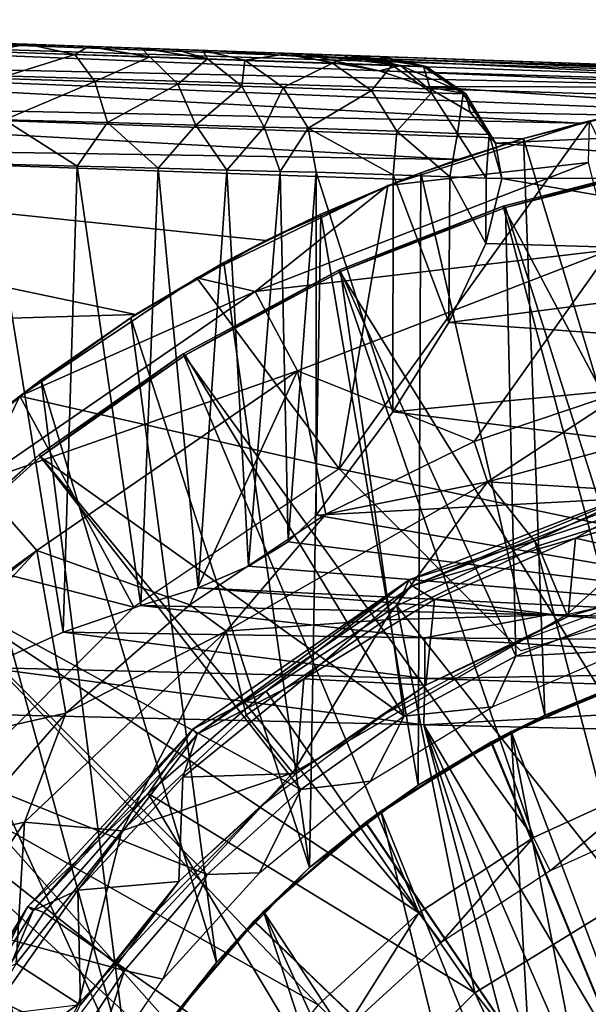
# Model space of a CAD drawing. Units: feet. Extents: x -1.1 to 12.9, y -5.8 to 1.1.
# Drawn here: x 11.3 to 11.7, y 0.4 to 1 of the extents above; entities that cross this region are included whole.
import ezdxf

# ---------------------------------------------------------------- set-up
doc = ezdxf.new("R2010")
doc.units = ezdxf.units.FT
doc.header["$MEASUREMENT"] = 0
doc.layers.get('0').update_dxf_attribs({"color": 255})
for name, color, linetype in [('AFUWA-3-ARPM', 4, 'Continuous'), ('AFUWA-3-BTVL', 11, 'Continuous'), ('AFUWA-3-CPVL', 11, 'Continuous'), ('AFUWA-P', 2, 'Continuous')]:
    doc.layers.add(name, color=color, linetype=linetype)

# ---------------------------------------------------------------- blocks, each defined once
blk = doc.blocks.new('A$C46017D72')
at = {"linetype": 'Continuous', "lineweight": 0}
for p, q in [((4.874, 4.45002), (5.92725, 4.41324)), ((4.874, 4.45002), (5.92725, 4.41324)), ((4.8728, 4.44452), (5.81419, 4.40673)), ((5.85194, 4.41036), (4.8728, 4.44452)), ((5.89095, 4.41257), (4.8728, 4.44452)), ((4.87125, 4.42701), (5.76678, 4.40007)), ((4.87125, 4.42701), (5.72699, 4.39265)), ((5.50736, 4.4279), (5.50736, 4.4279)), ((5.54196, 4.42669), (5.55841, 4.42612)), ((5.54196, 4.42669), (5.55841, 4.42612)), ((4.86971, 4.40031), (5.64886, 4.37305)), ((4.86971, 4.40031), (5.68631, 4.38328)), ((5.562, 4.34286), (5.69213, 4.38474)), ((5.69213, 4.38474), (5.562, 4.34286)), ((5.64941, 4.37322), (5.68631, 4.38328)), ((5.6834, 4.38193), (5.64941, 4.37322)), ((5.6834, 4.38193), (5.64941, 4.37322)), ((5.69126, 4.38446), (5.68631, 4.38328)), ((4.8685, 4.37133), (5.57168, 4.34677)), ((4.8685, 4.37133), (5.57168, 4.34677)), ((5.58317, 4.35114), (5.64941, 4.37322)), ((5.64941, 4.37322), (5.58317, 4.35114)), ((5.64886, 4.37305), (5.60715, 4.35972)), ((5.64886, 4.37305), (5.60715, 4.35972)), ((5.64886, 4.37305), (5.64941, 4.37322)), ((5.58317, 4.35114), (5.60715, 4.35972)), ((5.56725, 4.34455), (5.58317, 4.35114)), ((5.56725, 4.34455), (5.58317, 4.35114)), ((5.58317, 4.35114), (5.57168, 4.34677)), ((5.56368, 4.3434), (5.57168, 4.34677)), ((5.562, 4.34286), (5.43859, 4.28329)), ((5.562, 4.34286), (5.43859, 4.28329)), ((5.51863, 4.32441), (5.55926, 4.34154)), ((5.51863, 4.32441), (5.55492, 4.33944)), ((5.51863, 4.32441), (5.55492, 4.33944)), ((5.51863, 4.32441), (5.45615, 4.29317)), ((5.51863, 4.32441), (5.45615, 4.29317)), ((5.51863, 4.32441), (5.48314, 4.30734)), ((5.48314, 4.30734), (5.45615, 4.29317)), ((5.44306, 4.28545), (5.45615, 4.29317)), ((5.44339, 4.28561), (5.45615, 4.29317)), ((5.45615, 4.29317), (5.44339, 4.28561)), ((5.32428, 4.20681), (5.43859, 4.28329)), ((5.43859, 4.28329), (5.32428, 4.20681)), ((5.47626, 4.27459), (5.43859, 4.28329)), ((5.39593, 4.2575), (5.43173, 4.27871)), ((5.43173, 4.27871), (5.39593, 4.2575)), ((5.39911, 4.25955), (5.4326, 4.27929)), ((5.50363, 4.22326), (5.47626, 4.27459)), ((5.33819, 4.2175), (5.39593, 4.2575)), ((5.33819, 4.2175), (5.39593, 4.2575)), ((5.39911, 4.25955), (5.39593, 4.2575)), ((5.50363, 4.22326), (5.52194, 4.1308)), ((5.32016, 4.20371), (5.33819, 4.2175)), ((5.32799, 4.20929), (5.33819, 4.2175)), ((5.33819, 4.2175), (5.32799, 4.20929)), ((5.61755, 4.17763), (5.71799, 4.21144)), ((5.71799, 4.21144), (5.61755, 4.17763)), ((5.62618, 4.15154), (5.71799, 4.21144)), ((5.62618, 4.15154), (5.82334, 4.20483)), ((5.61755, 4.17763), (5.52194, 4.1308)), ((5.52194, 4.1308), (5.61755, 4.17763)), ((5.61755, 4.17763), (5.62618, 4.15154)), ((5.74335, 4.15308), (5.57568, 4.08817)), ((5.74335, 4.15308), (5.65681, 4.11357)), ((5.33535, 4.1072), (5.2971, 4.15103)), ((5.62618, 4.15154), (5.45759, 4.0552)), ((5.62618, 4.15154), (5.52194, 4.1308)), ((5.74782, 4.14309), (5.65681, 4.11357)), ((5.65681, 4.11357), (5.74782, 4.14309)), ((5.43409, 4.07219), (5.52194, 4.1308)), ((5.43409, 4.07219), (5.52194, 4.1308)), ((5.45759, 4.0552), (5.52194, 4.1308)), ((5.56775, 4.07147), (5.65681, 4.11357)), ((5.65681, 4.11357), (5.56775, 4.07147)), ((5.57568, 4.08817), (5.65681, 4.11357)), ((5.33535, 4.1072), (5.43409, 4.07219)), ((5.33535, 4.1072), (5.35413, 4.00219)), ((5.43602, 3.99185), (5.57568, 4.08817)), ((5.48331, 4.01644), (5.57568, 4.08817)), ((5.57568, 4.08817), (5.56775, 4.07147)), ((5.35413, 4.00219), (5.43409, 4.07219)), ((5.35413, 4.00219), (5.43409, 4.07219)), ((5.45759, 4.0552), (5.43409, 4.07219)), ((5.56775, 4.07147), (5.48331, 4.01644)), ((5.48331, 4.01644), (5.56775, 4.07147)), ((5.32732, 3.93179), (5.45759, 4.0552)), ((5.48331, 4.01644), (5.40721, 3.95027)), ((5.40721, 3.95027), (5.48331, 4.01644)), ((5.48331, 4.01644), (5.43602, 3.99185)), ((5.35413, 4.00219), (5.2842, 3.92241)), ((5.35413, 4.00219), (5.2842, 3.92241)), ((5.35413, 4.00219), (5.32732, 3.93179)), ((5.43602, 3.99185), (5.32958, 3.87723)), ((5.40721, 3.95027), (5.43602, 3.99185)), ((5.40721, 3.95027), (5.32958, 3.87723)), ((5.40721, 3.95027), (5.33996, 3.87342)), ((5.40721, 3.95027), (5.33996, 3.87342)), ((5.32732, 3.93179), (5.23657, 3.79735)), ((5.2842, 3.92241), (5.32732, 3.93179)), ((5.61799, 3.8216), (5.71708, 3.88243)), ((5.25571, 3.75636), (5.32958, 3.87723)), ((5.32958, 3.87723), (5.28524, 3.78994)), ((5.28524, 3.78994), (5.33996, 3.87342)), ((5.28524, 3.78994), (5.33996, 3.87342)), ((5.32958, 3.87723), (5.33996, 3.87342)), ((5.61799, 3.8216), (5.53463, 3.73825))]:
    blk.add_line(p, q, dxfattribs=at)

msp = doc.modelspace()

# ---------------------------------------------------------------- linework, layer by layer
at = {"layer": 'AFUWA-3-ARPM'}
for points in [[(10.89327, 1.02103, 10.88641), (10.89206, 1.01553, 10.91539), (11.91022, 0.98358, 10.93928)], [(10.89327, 1.02103, 10.88641), (11.94651, 0.98425, 10.92319), (10.98558, 1.01781, 10.76095)], [(11.94651, 0.98425, 10.92319), (10.89327, 1.02103, 10.88641), (11.91022, 0.98358, 10.93928)], [(10.98558, 1.01781, 10.58556), (11.47411, 1.00075, 10.14341), (10.94532, 1.01921, 10.55866)], [(10.94532, 1.01921, 8.66112), (11.52663, 0.99891, 9.91243), (10.98558, 1.01781, 8.63423)], [(10.94532, 1.01921, 8.66112), (11.47411, 1.00075, 10.14341), (11.52663, 0.99891, 9.91243)], [(10.94532, 1.01921, 8.66112), (10.94532, 1.01921, 10.55866), (11.47411, 1.00075, 10.14341)], [(11.56122, 0.99771, 9.67809), (10.98558, 1.01781, 8.63423), (11.52663, 0.99891, 9.91243)], [(11.47411, 1.00075, 10.14341), (10.98558, 1.01781, 10.58556), (11.01248, 1.01687, 10.62583)], [(11.01248, 1.01687, 8.59396), (10.98558, 1.01781, 8.63423), (11.5759, 0.99719, 9.20492)], [(10.98558, 1.01781, 8.63423), (11.57768, 0.99713, 9.44179), (11.5759, 0.99719, 9.20492)], [(11.94651, 0.98425, 10.92319), (11.01248, 1.01687, 10.72068), (10.98558, 1.01781, 10.76095)], [(10.98558, 1.01781, 8.63423), (11.56122, 0.99771, 9.67809), (11.57768, 0.99713, 9.44179)], [(11.83346, 0.97774, 10.95848), (10.89206, 1.01553, 10.91539), (10.89052, 0.99802, 10.94208)], [(11.87121, 0.98137, 10.94952), (11.91022, 0.98358, 10.93928), (10.89206, 1.01553, 10.91539)], [(11.83346, 0.97774, 10.95848), (11.87121, 0.98137, 10.94952), (10.89206, 1.01553, 10.91539)], [(11.2611, 1.00819, 8.34777), (11.01248, 1.01687, 8.59396), (11.51779, 0.99922, 8.7351)], [(11.01248, 1.01687, 10.62583), (11.02191, 1.01654, 10.67325), (11.47411, 1.00075, 10.14341)], [(11.94651, 0.98425, 10.92319), (11.47411, 1.00075, 10.14341), (11.01248, 1.01687, 10.72068)], [(11.02191, 1.01654, 10.67325), (11.01248, 1.01687, 10.72068), (11.47411, 1.00075, 10.14341)], [(11.5559, 0.99789, 8.96889), (11.01248, 1.01687, 8.59396), (11.5759, 0.99719, 9.20492)], [(11.01248, 1.01687, 8.59396), (11.5559, 0.99789, 8.96889), (11.51779, 0.99922, 8.7351)], [(11.3061, 1.00662, 8.35413), (11.2611, 1.00819, 8.34777), (11.51779, 0.99922, 8.7351)], [(11.3061, 1.00662, 8.35413), (11.51779, 0.99922, 8.7351), (11.34841, 1.00514, 8.36957)], [(11.3061, 1.00662, 8.35413), (11.34841, 1.00514, 8.36957), (11.32271, 1.00057, 8.32892)], [(11.34841, 1.00514, 8.36957), (11.37908, 0.99865, 8.35367), (11.32271, 1.00057, 8.32892)], [(11.34841, 1.00514, 8.36957), (11.46181, 1.00118, 8.50494), (11.388, 1.00376, 8.39475)], [(11.51779, 0.99922, 8.7351), (11.46181, 1.00118, 8.50494), (11.34841, 1.00514, 8.36957)], [(11.388, 1.00376, 8.39475), (11.37908, 0.99865, 8.35367), (11.34841, 1.00514, 8.36957)], [(11.32271, 1.00057, 8.32892), (11.37908, 0.99865, 8.35367), (11.32962, 0.98299, 8.30343)], [(11.37908, 0.99865, 8.35367), (11.39204, 0.98103, 8.33094), (11.32962, 0.98299, 8.30343)], [(11.388, 1.00376, 8.39475), (11.42745, 0.997, 8.39169), (11.37908, 0.99865, 8.35367)], [(11.39204, 0.98103, 8.33094), (11.37908, 0.99865, 8.35367), (11.42745, 0.997, 8.39169)], [(11.46181, 1.00118, 8.50494), (11.42211, 1.00256, 8.42773), (11.388, 1.00376, 8.39475)], [(11.388, 1.00376, 8.39475), (11.42211, 1.00256, 8.42773), (11.42745, 0.997, 8.39169)], [(11.46181, 1.00118, 8.50494), (11.44419, 1.00179, 8.46178), (11.42211, 1.00256, 8.42773)], [(11.42211, 1.00256, 8.42773), (11.44419, 1.00179, 8.46178), (11.46481, 0.99573, 8.44057)], [(11.46481, 0.99573, 8.44057), (11.42745, 0.997, 8.39169), (11.42211, 1.00256, 8.42773)], [(11.46481, 0.99573, 8.44057), (11.44419, 1.00179, 8.46178), (11.46181, 1.00118, 8.50494)], [(11.48897, 0.99491, 8.49715), (11.46481, 0.99573, 8.44057), (11.46181, 1.00118, 8.50494)], [(11.51779, 0.99922, 8.7351), (11.48897, 0.99491, 8.49715), (11.46181, 1.00118, 8.50494)], [(11.94651, 0.98425, 10.14341), (11.52195, 0.99738, 10.01605), (11.47411, 1.00075, 10.14341)], [(11.47411, 1.00075, 10.14341), (11.94651, 0.98425, 10.92319), (11.94651, 0.98425, 10.14341)], [(11.47411, 1.00075, 10.14341), (11.52195, 0.99738, 10.01605), (11.52663, 0.99891, 9.91243)], [(11.48897, 0.99491, 8.49715), (11.51779, 0.99922, 8.7351), (11.54546, 0.99294, 8.72945)], [(11.51779, 0.99922, 8.7351), (11.5559, 0.99789, 8.96889), (11.54546, 0.99294, 8.72945)], [(11.57565, 0.9879, 9.84557), (11.52663, 0.99891, 9.91243), (11.52195, 0.99738, 10.01605)], [(11.57565, 0.9879, 9.84557), (11.58928, 0.99141, 9.68116), (11.52663, 0.99891, 9.91243)], [(11.56122, 0.99771, 9.67809), (11.52663, 0.99891, 9.91243), (11.58928, 0.99141, 9.68116)], [(10.88898, 0.97133, 10.9596), (11.70557, 0.9543, 10.98245), (10.89052, 0.99802, 10.94208)], [(10.89052, 0.99802, 10.94208), (11.74625, 0.96366, 10.97611), (11.78605, 0.97108, 10.96865)], [(11.70557, 0.9543, 10.98245), (11.74625, 0.96366, 10.97611), (10.89052, 0.99802, 10.94208)], [(10.89052, 0.99802, 10.94208), (11.78605, 0.97108, 10.96865), (11.83346, 0.97774, 10.95848)], [(11.44559, 0.97935, 8.37311), (11.39204, 0.98103, 8.33094), (11.42745, 0.997, 8.39169)], [(11.46481, 0.99573, 8.44057), (11.44559, 0.97935, 8.37311), (11.42745, 0.997, 8.39169)], [(11.48693, 0.97806, 8.42728), (11.44559, 0.97935, 8.37311), (11.46481, 0.99573, 8.44057)], [(11.48897, 0.99491, 8.49715), (11.48693, 0.97806, 8.42728), (11.46481, 0.99573, 8.44057)], [(11.48897, 0.99491, 8.49715), (11.51365, 0.97722, 8.48995), (11.48693, 0.97806, 8.42728)], [(11.54546, 0.99294, 8.72945), (11.51365, 0.97722, 8.48995), (11.48897, 0.99491, 8.49715)], [(11.51365, 0.97722, 8.48995), (11.54546, 0.99294, 8.72945), (11.57061, 0.97525, 8.72422)], [(11.94651, 0.977, 9.88068), (11.52195, 0.99738, 10.01605), (11.94651, 0.98425, 10.14341)], [(11.52195, 0.99738, 10.01605), (11.94651, 0.977, 9.88068), (11.57565, 0.9879, 9.84557)], [(11.58391, 0.9916, 8.9654), (11.54546, 0.99294, 8.72945), (11.5559, 0.99789, 8.96889)], [(11.54546, 0.99294, 8.72945), (11.58391, 0.9916, 8.9654), (11.57061, 0.97525, 8.72422)], [(11.5759, 0.99719, 9.20492), (11.58391, 0.9916, 8.9654), (11.5559, 0.99789, 8.96889)], [(11.56122, 0.99771, 9.67809), (11.58928, 0.99141, 9.68116), (11.60588, 0.99084, 9.44267)], [(11.56122, 0.99771, 9.67809), (11.60588, 0.99084, 9.44267), (11.57768, 0.99713, 9.44179)], [(11.60409, 0.9909, 9.20361), (11.58391, 0.9916, 8.9654), (11.5759, 0.99719, 9.20492)], [(11.57768, 0.99713, 9.44179), (11.60409, 0.9909, 9.20361), (11.5759, 0.99719, 9.20492)], [(11.60409, 0.9909, 9.20361), (11.57768, 0.99713, 9.44179), (11.60588, 0.99084, 9.44267)], [(11.60939, 0.9739, 8.96217), (11.57061, 0.97525, 8.72422), (11.58391, 0.9916, 8.9654)], [(11.57565, 0.9879, 9.84557), (11.60569, 0.97792, 9.72642), (11.58928, 0.99141, 9.68116)], [(11.57565, 0.9879, 9.84557), (11.94651, 0.977, 9.88068), (11.60569, 0.97792, 9.72642)], [(11.60409, 0.9909, 9.20361), (11.60939, 0.9739, 8.96217), (11.58391, 0.9916, 8.9654)], [(11.58928, 0.99141, 9.68116), (11.63155, 0.97314, 9.44349), (11.60588, 0.99084, 9.44267)], [(11.63155, 0.97314, 9.44349), (11.58928, 0.99141, 9.68116), (11.60569, 0.97792, 9.72642)], [(11.60409, 0.9909, 9.20361), (11.60588, 0.99084, 9.44267), (11.62974, 0.9732, 9.2024)], [(11.62974, 0.9732, 9.2024), (11.60939, 0.9739, 8.96217), (11.60409, 0.9909, 9.20361)], [(11.63155, 0.97314, 9.44349), (11.62974, 0.9732, 9.2024), (11.60588, 0.99084, 9.44267)], [(11.39204, 0.98103, 8.33094), (11.33366, 0.95643, 8.28657), (11.32962, 0.98299, 8.30343)], [(11.39204, 0.98103, 8.33094), (11.40015, 0.95456, 8.31581), (11.33366, 0.95643, 8.28657)], [(11.40015, 0.95456, 8.31581), (11.39204, 0.98103, 8.33094), (11.44559, 0.97935, 8.37311)], [(11.45721, 0.95296, 8.36069), (11.40015, 0.95456, 8.31581), (11.44559, 0.97935, 8.37311)], [(11.48693, 0.97806, 8.42728), (11.45721, 0.95296, 8.36069), (11.44559, 0.97935, 8.37311)], [(11.50127, 0.95173, 8.41835), (11.45721, 0.95296, 8.36069), (11.48693, 0.97806, 8.42728)], [(11.50127, 0.95173, 8.41835), (11.48693, 0.97806, 8.42728), (11.51365, 0.97722, 8.48995)], [(11.50127, 0.95173, 8.41835), (11.51365, 0.97722, 8.48995), (11.52976, 0.95093, 8.48511)], [(11.57061, 0.97525, 8.72422), (11.52976, 0.95093, 8.48511), (11.51365, 0.97722, 8.48995)], [(11.52976, 0.95093, 8.48511), (11.57061, 0.97525, 8.72422), (11.58705, 0.94896, 8.7207)], [(11.57061, 0.97525, 8.72422), (11.60939, 0.9739, 8.96217), (11.58705, 0.94896, 8.7207)], [(11.60939, 0.9739, 8.96217), (11.62604, 0.94763, 8.96), (11.58705, 0.94896, 8.7207)], [(11.63422, 0.96131, 9.5759), (11.60569, 0.97792, 9.72642), (11.94651, 0.95516, 9.61773)], [(11.94651, 0.95516, 9.61773), (11.60569, 0.97792, 9.72642), (11.94651, 0.977, 9.88068)], [(11.63422, 0.96131, 9.5759), (11.63155, 0.97314, 9.44349), (11.60569, 0.97792, 9.72642)], [(11.62604, 0.94763, 8.96), (11.60939, 0.9739, 8.96217), (11.62974, 0.9732, 9.2024)], [(11.64651, 0.94692, 9.20159), (11.62604, 0.94763, 8.96), (11.62974, 0.9732, 9.2024)], [(11.63155, 0.97314, 9.44349), (11.64651, 0.94692, 9.20159), (11.62974, 0.9732, 9.2024)], [(11.65063, 0.94121, 9.43154), (11.64651, 0.94692, 9.20159), (11.63155, 0.97314, 9.44349)], [(11.63422, 0.96131, 9.5759), (11.65063, 0.94121, 9.43154), (11.63155, 0.97314, 9.44349)], [(11.62642, 0.93073, 10.98961), (10.88898, 0.97133, 10.9596), (10.88777, 0.94234, 10.9651)], [(11.66812, 0.94406, 10.98683), (11.70557, 0.9543, 10.98245), (10.88898, 0.97133, 10.9596)], [(10.88898, 0.97133, 10.9596), (11.62642, 0.93073, 10.98961), (11.66812, 0.94406, 10.98683)], [(11.94651, 0.95516, 9.61773), (11.65063, 0.94121, 9.43154), (11.63422, 0.96131, 9.5759)], [(11.66868, 0.94423, 11.15733), (11.73654, 0.96161, 11.1597), (11.70557, 0.9543, 10.98245)], [(11.73654, 0.96161, 11.1597), (11.66868, 0.94423, 11.15733), (11.77107, 0.60481, 11.16091)], [(11.73654, 0.96161, 11.1597), (11.74625, 0.96366, 10.97611), (11.70557, 0.9543, 10.98245)], [(11.33366, 0.95643, 8.28657), (11.38062, 0.92643, 8.29905), (11.32245, 0.92792, 8.27783)], [(11.38062, 0.92643, 8.29905), (11.33366, 0.95643, 8.28657), (11.40015, 0.95456, 8.31581)], [(11.38062, 0.92643, 8.29905), (11.40015, 0.95456, 8.31581), (11.43302, 0.92509, 8.33192)], [(11.40015, 0.95456, 8.31581), (11.45721, 0.95296, 8.36069), (11.43302, 0.92509, 8.33192)], [(11.54967, 0.73091, 11.22766), (11.58127, 0.91387, 11.22766), (11.7114, 0.95575, 11.22766)], [(11.8507, 0.66737, 11.22766), (11.54967, 0.73091, 11.22766), (11.7114, 0.95575, 11.22766)], [(11.7114, 0.95575, 11.22766), (11.58127, 0.91387, 11.22766), (11.71061, 0.92886, 11.77377)], [(11.94651, 0.9187, 9.35579), (11.65063, 0.94121, 9.43154), (11.94651, 0.95516, 9.61773)], [(11.66812, 0.94406, 10.98683), (11.66868, 0.94423, 11.15733), (11.70557, 0.9543, 10.98245)], [(11.43302, 0.92509, 8.33192), (11.45721, 0.95296, 8.36069), (11.47733, 0.92396, 8.37497)], [(11.47733, 0.92396, 8.37497), (11.45721, 0.95296, 8.36069), (11.50127, 0.95173, 8.41835)], [(11.47733, 0.92396, 8.37497), (11.50127, 0.95173, 8.41835), (11.51159, 0.92308, 8.42594)], [(11.52976, 0.95093, 8.48511), (11.51159, 0.92308, 8.42594), (11.50127, 0.95173, 8.41835)], [(11.52976, 0.95093, 8.48511), (11.5348, 0.92249, 8.48339), (11.51159, 0.92308, 8.42594)], [(11.52976, 0.95093, 8.48511), (11.58457, 0.92079, 8.68286), (11.5348, 0.92249, 8.48339)], [(11.58457, 0.92079, 8.68286), (11.52976, 0.95093, 8.48511), (11.58705, 0.94896, 8.7207)], [(11.62124, 0.91954, 8.88513), (11.58457, 0.92079, 8.68286), (11.58705, 0.94896, 8.7207)], [(11.62124, 0.91954, 8.88513), (11.58705, 0.94896, 8.7207), (11.62604, 0.94763, 8.96)], [(11.62124, 0.91954, 8.88513), (11.62604, 0.94763, 8.96), (11.64466, 0.91875, 9.08937)], [(11.64466, 0.91875, 9.08937), (11.62604, 0.94763, 8.96), (11.64651, 0.94692, 9.20159)], [(10.88777, 0.94234, 10.9651), (11.41838, 0.83056, 10.98363), (11.5024, 0.87835, 10.98656)], [(11.41838, 0.83056, 10.98363), (10.88777, 0.94234, 10.9651), (11.02981, 0.81929, 10.97006)], [(11.5024, 0.87835, 10.98656), (11.59095, 0.91778, 10.98965), (10.88777, 0.94234, 10.9651)], [(11.62642, 0.93073, 10.98961), (10.88777, 0.94234, 10.9651), (11.59095, 0.91778, 10.98965)], [(11.66868, 0.94423, 11.15733), (11.62642, 0.93073, 10.98961), (11.60244, 0.92215, 11.15502)], [(11.66868, 0.94423, 11.15733), (11.60244, 0.92215, 11.15502), (11.68243, 0.57183, 11.15781)], [(11.66868, 0.94423, 11.15733), (11.66812, 0.94406, 10.98683), (11.62642, 0.93073, 10.98961)], [(11.65473, 0.9184, 9.2947), (11.64466, 0.91875, 9.08937), (11.64651, 0.94692, 9.20159)], [(11.65473, 0.9184, 9.2947), (11.64651, 0.94692, 9.20159), (11.65063, 0.94121, 9.43154)], [(11.94651, 0.9187, 9.35579), (11.65473, 0.9184, 9.2947), (11.65063, 0.94121, 9.43154)], [(11.66868, 0.94423, 11.15733), (11.68243, 0.57183, 11.15781), (11.77107, 0.60481, 11.16091)], [(11.71061, 0.92886, 11.77377), (11.49552, 0.8456, 11.77377), (11.72493, 0.87247, 12.31787)], [(11.58127, 0.91387, 11.22766), (11.49552, 0.8456, 11.77377), (11.71061, 0.92886, 11.77377)], [(11.60244, 0.92215, 11.15502), (11.62642, 0.93073, 10.98961), (11.59095, 0.91778, 10.98965)], [(11.32245, 0.92792, 8.27783), (11.37159, 0.62553, 8.29474), (11.32053, 0.60275, 8.27726)], [(11.38062, 0.92643, 8.29905), (11.37159, 0.62553, 8.29474), (11.32245, 0.92792, 8.27783)], [(11.38062, 0.92643, 8.29905), (11.42177, 0.64276, 8.32344), (11.37159, 0.62553, 8.29474)], [(11.43302, 0.92509, 8.33192), (11.42177, 0.64276, 8.32344), (11.38062, 0.92643, 8.29905)], [(11.45881, 0.65406, 8.35452), (11.42177, 0.64276, 8.32344), (11.43302, 0.92509, 8.33192)], [(11.47733, 0.92396, 8.37497), (11.45881, 0.65406, 8.35452), (11.43302, 0.92509, 8.33192)], [(11.49126, 0.66811, 8.39286), (11.45881, 0.65406, 8.35452), (11.47733, 0.92396, 8.37497)], [(11.49126, 0.66811, 8.39286), (11.47733, 0.92396, 8.37497), (11.51159, 0.92308, 8.42594)], [(11.49126, 0.66811, 8.39286), (11.51159, 0.92308, 8.42594), (11.51682, 0.68387, 8.43606)], [(11.5348, 0.92249, 8.48339), (11.51682, 0.68387, 8.43606), (11.51159, 0.92308, 8.42594)], [(11.5348, 0.70103, 8.48339), (11.51682, 0.68387, 8.43606), (11.5348, 0.92249, 8.48339)], [(11.58438, 0.76785, 8.68198), (11.5348, 0.92249, 8.48339), (11.58457, 0.92079, 8.68286)], [(11.5348, 0.92249, 8.48339), (11.58438, 0.76785, 8.68198), (11.5348, 0.70103, 8.48339)], [(11.5379, 0.89542, 11.15276), (11.60244, 0.92215, 11.15502), (11.59095, 0.91778, 10.98965)], [(11.60244, 0.92215, 11.15502), (11.5379, 0.89542, 11.15276), (11.60078, 0.52663, 11.15495)], [(11.60244, 0.92215, 11.15502), (11.60078, 0.52663, 11.15495), (11.68243, 0.57183, 11.15781)], [(11.5379, 0.89542, 11.15276), (11.59095, 0.91778, 10.98965), (11.5024, 0.87835, 10.98656)], [(11.58457, 0.92079, 8.68286), (11.62046, 0.82546, 8.87989), (11.58438, 0.76785, 8.68198)], [(11.58457, 0.92079, 8.68286), (11.62124, 0.91954, 8.88513), (11.62046, 0.82546, 8.87989)], [(11.62124, 0.91954, 8.88513), (11.6445, 0.87656, 9.08744), (11.62046, 0.82546, 8.87989)], [(11.62124, 0.91954, 8.88513), (11.64466, 0.91875, 9.08937), (11.6445, 0.87656, 9.08744)], [(11.64466, 0.91875, 9.08937), (11.65473, 0.9184, 9.2947), (11.6445, 0.87656, 9.08744)], [(11.65473, 0.9184, 9.2947), (11.94651, 0.86771, 9.09607), (11.6445, 0.87656, 9.08744)], [(11.94651, 0.9187, 9.35579), (11.94651, 0.86771, 9.09607), (11.65473, 0.9184, 9.2947)], [(11.58127, 0.91387, 11.22766), (11.45786, 0.85431, 11.22766), (11.49552, 0.8456, 11.77377)], [(11.45786, 0.85431, 11.22766), (11.58127, 0.91387, 11.22766), (11.54967, 0.73091, 11.22766)], [(11.5379, 0.89542, 11.15276), (11.5024, 0.87835, 10.98656), (11.47541, 0.86418, 11.15058)], [(11.5379, 0.89542, 11.15276), (11.47541, 0.86418, 11.15058), (11.53066, 0.4735, 11.15251)], [(11.60078, 0.52663, 11.15495), (11.5379, 0.89542, 11.15276), (11.53066, 0.4735, 11.15251)], [(11.5024, 0.87835, 10.98656), (11.41838, 0.83056, 10.98363), (11.47541, 0.86418, 11.15058)], [(11.49552, 0.8456, 11.77377), (11.5229, 0.79427, 12.31787), (11.72493, 0.87247, 12.31787)], [(11.5229, 0.79427, 12.31787), (11.63682, 0.74864, 12.85711), (11.72493, 0.87247, 12.31787)], [(11.6445, 0.87656, 9.08744), (11.94651, 0.86771, 9.09607), (11.62046, 0.82546, 8.87989)], [(11.73726, 0.78245, 12.85711), (11.72493, 0.87247, 12.31787), (11.63682, 0.74864, 12.85711)], [(11.94651, 0.86771, 9.09607), (11.94651, 0.80243, 8.83977), (11.62046, 0.82546, 8.87989)], [(11.47541, 0.86418, 11.15058), (11.41838, 0.83056, 10.98363), (11.4152, 0.82851, 11.14848)], [(11.47541, 0.86418, 11.15058), (11.4152, 0.82851, 11.14848), (11.53066, 0.4735, 11.15251)], [(11.34355, 0.77782, 11.22766), (11.49552, 0.8456, 11.77377), (11.45786, 0.85431, 11.22766)], [(11.54967, 0.73091, 11.22766), (11.34355, 0.77782, 11.22766), (11.45786, 0.85431, 11.22766)], [(11.5229, 0.79427, 12.31787), (11.49552, 0.8456, 11.77377), (11.31636, 0.72204, 11.77377)], [(11.49552, 0.8456, 11.77377), (11.34355, 0.77782, 11.22766), (11.31636, 0.72204, 11.77377)], [(11.41838, 0.83056, 10.98363), (11.02981, 0.81929, 10.97006), (11.33943, 0.77472, 10.98087)], [(11.41838, 0.83056, 10.98363), (11.33943, 0.77472, 10.98087), (11.35745, 0.78851, 11.14646)], [(11.4152, 0.82851, 11.14848), (11.41838, 0.83056, 10.98363), (11.35745, 0.78851, 11.14646)], [(11.47054, 0.41215, 11.15041), (11.4152, 0.82851, 11.14848), (11.35745, 0.78851, 11.14646)], [(11.47054, 0.41215, 11.15041), (11.53066, 0.4735, 11.15251), (11.4152, 0.82851, 11.14848)], [(11.62046, 0.82546, 8.87989), (11.94651, 0.80243, 8.83977), (11.58438, 0.76785, 8.68198)], [(11.58438, 0.76785, 8.68198), (11.94651, 0.80243, 8.83977), (11.94651, 0.72322, 8.58805)], [(11.35745, 0.78851, 11.14646), (11.33943, 0.77472, 10.98087), (11.30256, 0.74433, 11.14454)], [(11.30256, 0.74433, 11.14454), (11.41452, 0.33753, 11.14846), (11.35745, 0.78851, 11.14646)], [(11.31636, 0.72204, 11.77377), (11.35462, 0.67821, 12.31787), (11.5229, 0.79427, 12.31787)], [(11.5229, 0.79427, 12.31787), (11.35462, 0.67821, 12.31787), (11.45336, 0.6432, 12.85711)], [(11.47054, 0.41215, 11.15041), (11.35745, 0.78851, 11.14646), (11.41452, 0.33753, 11.14846)], [(11.45336, 0.6432, 12.85711), (11.54121, 0.70181, 12.85711), (11.5229, 0.79427, 12.31787)], [(11.5229, 0.79427, 12.31787), (11.54121, 0.70181, 12.85711), (11.63682, 0.74864, 12.85711)], [(11.63682, 0.74864, 12.85711), (11.64545, 0.72255, 12.90268), (11.73726, 0.78245, 12.85711)], [(11.84261, 0.77584, 12.90268), (11.73726, 0.78245, 12.85711), (11.64545, 0.72255, 12.90268)], [(11.31636, 0.72204, 11.77377), (11.34355, 0.77782, 11.22766), (11.24156, 0.68678, 11.22766)], [(11.34355, 0.77782, 11.22766), (11.41731, 0.6416, 11.22766), (11.24156, 0.68678, 11.22766)], [(11.41731, 0.6416, 11.22766), (11.34355, 0.77782, 11.22766), (11.54967, 0.73091, 11.22766)], [(11.84261, 0.77584, 12.90268), (11.64545, 0.72255, 12.90268), (11.7832, 0.71409, 12.92058)], [(11.58438, 0.76785, 8.68198), (11.94651, 0.72322, 8.58805), (11.5348, 0.70103, 8.48339)], [(11.25054, 0.69597, 11.14273), (11.41452, 0.33753, 11.14846), (11.30256, 0.74433, 11.14454)], [(11.64545, 0.72255, 12.90268), (11.63682, 0.74864, 12.85711), (11.54121, 0.70181, 12.85711)], [(11.54967, 0.73091, 11.22766), (11.8507, 0.66737, 11.22766), (11.66702, 0.61355, 11.22766)], [(11.19728, 0.56474, 11.9989), (11.35462, 0.67821, 12.31787), (11.31636, 0.72204, 11.77377)], [(11.54121, 0.70181, 12.85711), (11.47685, 0.62621, 12.90268), (11.64545, 0.72255, 12.90268)], [(11.57968, 0.63336, 12.92058), (11.64545, 0.72255, 12.90268), (11.47685, 0.62621, 12.90268)], [(11.5348, 0.70103, 8.48339), (11.94651, 0.72322, 8.58805), (11.94651, 0.63054, 8.34195)], [(11.57968, 0.63336, 12.92058), (11.67822, 0.68125, 12.92058), (11.64545, 0.72255, 12.90268)], [(11.64545, 0.72255, 12.90268), (11.67822, 0.68125, 12.92058), (11.7832, 0.71409, 12.92058)], [(11.67822, 0.68125, 12.92058), (11.69676, 0.63683, 12.92058), (11.7832, 0.71409, 12.92058)], [(11.7832, 0.71409, 12.92058), (11.69676, 0.63683, 12.92058), (11.89522, 0.68213, 12.92058)], [(11.54121, 0.70181, 12.85711), (11.45336, 0.6432, 12.85711), (11.47685, 0.62621, 12.90268)], [(11.51682, 0.68387, 8.43606), (11.5348, 0.70103, 8.48339), (11.94651, 0.63054, 8.34195)], [(11.25054, 0.69597, 11.14273), (11.20244, 0.64428, 11.14105), (11.37265, 0.25982, 11.14699)], [(11.41452, 0.33753, 11.14846), (11.25054, 0.69597, 11.14273), (11.37265, 0.25982, 11.14699)], [(11.24156, 0.68678, 11.22766), (11.41731, 0.6416, 11.22766), (11.30491, 0.5292, 11.22766)], [(11.94651, 0.63054, 8.34195), (11.49126, 0.66811, 8.39286), (11.51682, 0.68387, 8.43606)], [(11.67822, 0.68125, 12.92058), (11.57968, 0.63336, 12.92058), (11.69676, 0.63683, 12.92058)], [(11.2021, 0.55635, 12.08237), (11.35462, 0.67821, 12.31787), (11.19728, 0.56474, 11.9989)], [(11.2021, 0.55635, 12.08237), (11.22637, 0.5401, 12.31787), (11.35462, 0.67821, 12.31787)], [(11.37339, 0.57321, 12.85711), (11.35462, 0.67821, 12.31787), (11.22637, 0.5401, 12.31787)], [(11.35462, 0.67821, 12.31787), (11.37339, 0.57321, 12.85711), (11.45336, 0.6432, 12.85711)], [(11.45881, 0.65406, 8.35452), (11.49126, 0.66811, 8.39286), (11.94651, 0.63054, 8.34195)], [(11.68414, 0.63665, 8.3327), (11.42177, 0.64276, 8.32344), (11.45881, 0.65406, 8.35452)], [(11.94651, 0.63054, 8.34195), (11.68414, 0.63665, 8.3327), (11.45881, 0.65406, 8.35452)], [(11.37265, 0.25982, 11.14699), (11.20244, 0.64428, 11.14105), (11.15803, 0.58912, 11.1395)], [(11.605, 0.62175, 8.30455), (11.37159, 0.62553, 8.29474), (11.42177, 0.64276, 8.32344)], [(11.47685, 0.62621, 12.90268), (11.45336, 0.6432, 12.85711), (11.37339, 0.57321, 12.85711)], [(11.68414, 0.63665, 8.3327), (11.605, 0.62175, 8.30455), (11.42177, 0.64276, 8.32344)], [(11.57968, 0.63336, 12.92058), (11.51987, 0.5347, 12.92058), (11.69676, 0.63683, 12.92058)], [(11.605, 0.62175, 8.30455), (11.68414, 0.63665, 8.3327), (11.94713, 0.61924, 8.32271)], [(11.94713, 0.61924, 8.32271), (11.68414, 0.63665, 8.3327), (11.94651, 0.63054, 8.34195)], [(11.57968, 0.63336, 12.92058), (11.47685, 0.62621, 12.90268), (11.4898, 0.57189, 12.92058)], [(11.57968, 0.63336, 12.92058), (11.4898, 0.57189, 12.92058), (11.51987, 0.5347, 12.92058)], [(11.37159, 0.62553, 8.29474), (11.605, 0.59551, 8.28695), (11.32053, 0.60275, 8.27726)], [(11.34658, 0.5028, 12.90268), (11.47685, 0.62621, 12.90268), (11.37339, 0.57321, 12.85711)], [(11.34658, 0.5028, 12.90268), (11.40941, 0.49716, 12.92058), (11.47685, 0.62621, 12.90268)], [(11.605, 0.62175, 8.30455), (11.605, 0.59551, 8.28695), (11.37159, 0.62553, 8.29474)], [(11.40941, 0.49716, 12.92058), (11.4898, 0.57189, 12.92058), (11.47685, 0.62621, 12.90268)], [(11.94763, 0.6016, 8.30646), (11.605, 0.59551, 8.28695), (11.605, 0.62175, 8.30455)], [(11.94713, 0.61924, 8.32271), (11.94763, 0.6016, 8.30646), (11.605, 0.62175, 8.30455)], [(11.77107, 0.60481, 11.16091), (11.68243, 0.57183, 11.15781), (11.73554, 0.59354, 11.38033)], [(11.60451, 0.56571, 8.28107), (11.2611, 0.57374, 8.26908), (11.32053, 0.60275, 8.27726)], [(11.60451, 0.56571, 8.28107), (11.32053, 0.60275, 8.27726), (11.605, 0.59551, 8.28695)], [(11.605, 0.59551, 8.28695), (11.94763, 0.6016, 8.30646), (11.94785, 0.58474, 8.29787)], [(11.66069, 0.56135, 12.36782), (11.7515, 0.59897, 12.36782), (11.73554, 0.59354, 12.21358)], [(11.7515, 0.59897, 12.36782), (11.66069, 0.56135, 12.36782), (11.7523, 0.31941, 12.36782)], [(11.60451, 0.56571, 8.28107), (11.605, 0.59551, 8.28695), (11.94785, 0.58474, 8.29787)], [(11.66069, 0.56135, 12.36782), (11.73554, 0.59354, 12.21358), (11.64773, 0.55455, 12.21665)], [(11.64773, 0.55455, 12.21665), (11.73554, 0.59354, 12.21358), (11.8284, 0.11811, 12.21034)], [(11.68243, 0.57183, 11.15781), (11.64798, 0.55467, 11.37727), (11.73554, 0.59354, 11.38033)], [(11.73554, 0.59354, 11.38033), (11.64798, 0.55467, 11.37727), (11.8284, 0.11811, 11.38357)], [(11.37265, 0.25982, 11.14699), (11.15803, 0.58912, 11.1395), (11.34201, 0.17699, 11.14592)], [(11.94651, 0.55763, 8.29302), (11.60451, 0.56571, 8.28107), (11.94785, 0.58474, 8.29787)], [(11.37339, 0.57321, 12.85711), (11.22637, 0.5401, 12.31787), (11.30347, 0.49343, 12.85711)], [(11.74561, 0.02908, 8.286), (11.2611, 0.57374, 8.26908), (11.60451, 0.56571, 8.28107)], [(11.74561, 0.02908, 8.286), (11.2611, -0.57374, 8.26908), (11.2611, 0.57374, 8.26908)], [(11.37339, 0.57321, 12.85711), (11.30347, 0.49343, 12.85711), (11.34658, 0.5028, 12.90268)], [(11.40941, 0.49716, 12.92058), (11.51987, 0.5347, 12.92058), (11.4898, 0.57189, 12.92058)], [(11.68243, 0.57183, 11.15781), (11.60078, 0.52663, 11.15495), (11.64798, 0.55467, 11.37727)], [(11.57657, 0.50987, 12.36782), (11.66069, 0.56135, 12.36782), (11.64773, 0.55455, 12.21665)], [(11.57657, 0.50987, 12.36782), (11.67778, 0.25982, 12.36782), (11.66069, 0.56135, 12.36782)], [(11.79301, 0.13283, 8.28766), (11.60451, 0.56571, 8.28107), (11.83692, 0.17087, 8.28919)], [(11.60451, 0.56571, 8.28107), (11.76185, 0.08428, 8.28657), (11.74561, 0.02908, 8.286)], [(11.79301, 0.13283, 8.28766), (11.76185, 0.08428, 8.28657), (11.60451, 0.56571, 8.28107)], [(11.83692, 0.17087, 8.28919), (11.60451, 0.56571, 8.28107), (11.94651, 0.55763, 8.29302)], [(11.67778, 0.25982, 12.36782), (11.71317, 0.29204, 12.36782), (11.66069, 0.56135, 12.36782)], [(11.71317, 0.29204, 12.36782), (11.7523, 0.31941, 12.36782), (11.66069, 0.56135, 12.36782)], [(11.57657, 0.50987, 12.36782), (11.64773, 0.55455, 12.21665), (11.5667, 0.50252, 12.21948)], [(11.64773, 0.55455, 12.21665), (11.8284, 0.11811, 12.21034), (11.5667, 0.50252, 12.21948)], [(11.60078, 0.52663, 11.15495), (11.56707, 0.50279, 11.37444), (11.64798, 0.55467, 11.37727)], [(11.64798, 0.55467, 11.37727), (11.56707, 0.50279, 11.37444), (11.8284, 0.11811, 11.38357)], [(11.40941, 0.49716, 12.92058), (11.38142, 0.38549, 12.92058), (11.51987, 0.5347, 12.92058)], [(11.60078, 0.52663, 11.15495), (11.53066, 0.4735, 11.15251), (11.56707, 0.50279, 11.37444)], [(11.50089, 0.44515, 12.36782), (11.57657, 0.50987, 12.36782), (11.5667, 0.50252, 12.21948)], [(11.50089, 0.44515, 12.36782), (11.6468, 0.22335, 12.36782), (11.57657, 0.50987, 12.36782)], [(11.57657, 0.50987, 12.36782), (11.6468, 0.22335, 12.36782), (11.67778, 0.25982, 12.36782)], [(11.34658, 0.5028, 12.90268), (11.30347, 0.49343, 12.85711), (11.25584, 0.36836, 12.90268)], [(11.34126, 0.41153, 12.92058), (11.34658, 0.5028, 12.90268), (11.25584, 0.36836, 12.90268)], [(11.34126, 0.41153, 12.92058), (11.40941, 0.49716, 12.92058), (11.34658, 0.5028, 12.90268)], [(11.4947, 0.43894, 12.22199), (11.50089, 0.44515, 12.36782), (11.5667, 0.50252, 12.21948)], [(11.4947, 0.43894, 12.22199), (11.5667, 0.50252, 12.21948), (11.8284, 0.11811, 12.21034)], [(11.49494, 0.43918, 11.37192), (11.56707, 0.50279, 11.37444), (11.53066, 0.4735, 11.15251)], [(11.8284, 0.11811, 11.38357), (11.56707, 0.50279, 11.37444), (11.49494, 0.43918, 11.37192)], [(11.34126, 0.41153, 12.92058), (11.38142, 0.38549, 12.92058), (11.40941, 0.49716, 12.92058)], [(11.53066, 0.4735, 11.15251), (11.47054, 0.41215, 11.15041), (11.49494, 0.43918, 11.37192)], [(11.43648, 0.36962, 12.36782), (11.50089, 0.44515, 12.36782), (11.4947, 0.43894, 12.22199)], [(11.43648, 0.36962, 12.36782), (11.59999, 0.14028, 12.36782), (11.50089, 0.44515, 12.36782)], [(11.62079, 0.18336, 12.36782), (11.50089, 0.44515, 12.36782), (11.59999, 0.14028, 12.36782)], [(11.62079, 0.18336, 12.36782), (11.6468, 0.22335, 12.36782), (11.50089, 0.44515, 12.36782)], [(11.43317, 0.36503, 12.22414), (11.43648, 0.36962, 12.36782), (11.4947, 0.43894, 12.22199)], [(11.4947, 0.43894, 12.22199), (11.8284, 0.11811, 12.21034), (11.43317, 0.36503, 12.22414)], [(11.49494, 0.43918, 11.37192), (11.47054, 0.41215, 11.15041), (11.43343, 0.36541, 11.36977)], [(11.49494, 0.43918, 11.37192), (11.43343, 0.36541, 11.36977), (11.8284, 0.11811, 11.38357)], [(11.34126, 0.41153, 12.92058), (11.28678, 0.31729, 12.92058), (11.38142, 0.38549, 12.92058)], [(11.47054, 0.41215, 11.15041), (11.41452, 0.33753, 11.14846), (11.43343, 0.36541, 11.36977)], [(11.38142, 0.38549, 12.92058), (11.28678, 0.31729, 12.92058), (11.29283, 0.20156, 12.92058)]]:
    msp.add_3dface(points, dxfattribs=at)
at = {"layer": 'AFUWA-3-BTVL'}
for points in [[(11.65559, 0.90068, 11.12766), (11.65709, 0.89976, 11.22766), (11.76755, 0.92956, 11.12766)], [(11.65559, 0.90068, 11.12766), (11.76755, 0.92956, 11.12766), (11.84003, 0.55307, 11.12766)], [(11.76788, 0.92784, 11.22766), (11.76755, 0.92956, 11.12766), (11.65709, 0.89976, 11.22766)], [(11.65709, 0.89976, 11.22766), (11.73981, 0.63991, 11.22766), (11.76788, 0.92784, 11.22766)], [(11.55071, 0.85833, 11.22766), (11.65559, 0.90068, 11.12766), (11.54945, 0.8593, 11.12766)], [(11.54945, 0.8593, 11.12766), (11.65559, 0.90068, 11.12766), (11.75482, 0.52928, 11.12766)], [(11.65559, 0.90068, 11.12766), (11.55071, 0.85833, 11.22766), (11.65709, 0.89976, 11.22766)], [(11.65709, 0.89976, 11.22766), (11.55071, 0.85833, 11.22766), (11.66376, 0.6101, 11.22766)], [(11.65559, 0.90068, 11.12766), (11.84003, 0.55307, 11.12766), (11.75482, 0.52928, 11.12766)], [(11.73981, 0.63991, 11.22766), (11.65709, 0.89976, 11.22766), (11.66376, 0.6101, 11.22766)], [(11.54945, 0.8593, 11.12766), (11.44904, 0.80535, 11.12766), (11.45037, 0.80448, 11.22766)], [(11.44904, 0.80535, 11.12766), (11.54945, 0.8593, 11.12766), (11.67511, 0.49295, 11.12766)], [(11.45037, 0.80448, 11.22766), (11.55071, 0.85833, 11.22766), (11.54945, 0.8593, 11.12766)], [(11.54945, 0.8593, 11.12766), (11.75482, 0.52928, 11.12766), (11.67511, 0.49295, 11.12766)], [(11.59175, 0.57126, 11.22766), (11.55071, 0.85833, 11.22766), (11.45037, 0.80448, 11.22766)], [(11.66376, 0.6101, 11.22766), (11.55071, 0.85833, 11.22766), (11.59175, 0.57126, 11.22766)], [(11.35615, 0.73998, 11.12766), (11.35703, 0.73876, 11.22766), (11.44904, 0.80535, 11.12766)], [(11.35615, 0.73998, 11.12766), (11.44904, 0.80535, 11.12766), (11.60121, 0.44425, 11.12766)], [(11.45037, 0.80448, 11.22766), (11.44904, 0.80535, 11.12766), (11.35703, 0.73876, 11.22766)], [(11.45037, 0.80448, 11.22766), (11.35703, 0.73876, 11.22766), (11.59175, 0.57126, 11.22766)], [(11.60121, 0.44425, 11.12766), (11.44904, 0.80535, 11.12766), (11.67511, 0.49295, 11.12766)], [(11.27222, 0.66223, 11.22766), (11.35615, 0.73998, 11.12766), (11.27143, 0.66366, 11.12766)], [(11.27143, 0.66366, 11.12766), (11.35615, 0.73998, 11.12766), (11.60121, 0.44425, 11.12766)], [(11.35615, 0.73998, 11.12766), (11.27222, 0.66223, 11.22766), (11.35703, 0.73876, 11.22766)], [(11.35703, 0.73876, 11.22766), (11.27222, 0.66223, 11.22766), (11.52501, 0.52393, 11.22766)], [(11.59175, 0.57126, 11.22766), (11.35703, 0.73876, 11.22766), (11.52501, 0.52393, 11.22766)], [(11.19608, 0.57678, 11.12766), (11.27143, 0.66366, 11.12766), (11.53621, 0.38486, 11.12766)], [(11.27222, 0.66223, 11.22766), (11.19737, 0.57623, 11.22766), (11.46463, 0.46907, 11.22766)], [(11.27143, 0.66366, 11.12766), (11.60121, 0.44425, 11.12766), (11.53621, 0.38486, 11.12766)], [(11.27222, 0.66223, 11.22766), (11.46463, 0.46907, 11.22766), (11.52501, 0.52393, 11.22766)], [(11.66376, 0.6101, 11.22766), (11.73399, 0.61375, 12.56467), (11.73981, 0.63991, 11.22766)], [(11.64876, 0.57731, 12.56467), (11.73399, 0.61375, 12.56467), (11.66376, 0.6101, 11.22766)], [(11.59175, 0.57126, 11.22766), (11.64876, 0.57731, 12.56467), (11.66376, 0.6101, 11.22766)], [(11.13159, 0.48154, 11.12766), (11.19608, 0.57678, 11.12766), (11.48116, 0.31602, 11.12766)], [(11.19737, 0.57623, 11.22766), (11.13335, 0.4818, 11.22766), (11.41122, 0.40696, 11.22766)], [(11.19608, 0.57678, 11.12766), (11.53621, 0.38486, 11.12766), (11.48116, 0.31602, 11.12766)], [(11.41122, 0.40696, 11.22766), (11.46463, 0.46907, 11.22766), (11.19737, 0.57623, 11.22766)], [(11.64876, 0.57731, 12.56467), (11.59175, 0.57126, 11.22766), (11.56989, 0.52927, 12.56467)], [(11.56989, 0.52927, 12.56467), (11.59175, 0.57126, 11.22766), (11.52501, 0.52393, 11.22766)], [(11.56989, 0.52927, 12.56467), (11.52501, 0.52393, 11.22766), (11.4983, 0.47018, 12.56467)], [(11.75482, 0.52928, 11.12766), (11.68601, 0.4714, 12.56467), (11.67511, 0.49295, 11.12766)], [(11.68601, 0.4714, 12.56467), (11.75482, 0.52928, 11.12766), (11.76303, 0.50629, 12.56467)], [(11.46463, 0.46907, 11.22766), (11.4983, 0.47018, 12.56467), (11.52501, 0.52393, 11.22766)], [(11.60121, 0.44425, 11.12766), (11.67511, 0.49295, 11.12766), (11.61567, 0.42501, 12.56467)], [(11.68601, 0.4714, 12.56467), (11.61567, 0.42501, 12.56467), (11.67511, 0.49295, 11.12766)], [(11.13159, 0.48154, 11.12766), (11.43735, 0.23919, 11.12766), (11.07938, 0.37947, 11.12766)], [(11.13335, 0.4818, 11.22766), (11.08111, 0.38006, 11.22766), (11.36577, 0.33899, 11.22766)], [(11.43735, 0.23919, 11.12766), (11.13159, 0.48154, 11.12766), (11.48116, 0.31602, 11.12766)], [(11.13335, 0.4818, 11.22766), (11.36577, 0.33899, 11.22766), (11.41122, 0.40696, 11.22766)], [(11.46463, 0.46907, 11.22766), (11.41122, 0.40696, 11.22766), (11.43587, 0.4015, 12.56467)], [(11.46463, 0.46907, 11.22766), (11.43587, 0.4015, 12.56467), (11.4983, 0.47018, 12.56467)], [(11.55323, 0.36803, 12.56467), (11.53621, 0.38486, 11.12766), (11.60121, 0.44425, 11.12766)], [(11.60121, 0.44425, 11.12766), (11.61567, 0.42501, 12.56467), (11.55323, 0.36803, 12.56467)], [(11.36577, 0.33899, 11.22766), (11.38403, 0.32491, 12.56467), (11.41122, 0.40696, 11.22766)], [(11.38403, 0.32491, 12.56467), (11.43587, 0.4015, 12.56467), (11.41122, 0.40696, 11.22766)]]:
    msp.add_3dface(points, dxfattribs=at)
at = {"layer": 'AFUWA-3-CPVL'}
for points in [[(11.76262, 0.72409, 12.94632), (11.59495, 0.65919, 12.94632), (11.67608, 0.68458, 12.95819)], [(11.59495, 0.65919, 12.94632), (11.76262, 0.72409, 12.94632), (11.59691, 0.6555, 12.92701)], [(11.76262, 0.72409, 12.94632), (11.76364, 0.72005, 12.92701), (11.59691, 0.6555, 12.92701)], [(11.76364, 0.72005, 12.92701), (11.70229, 0.68617, 12.92058), (11.59691, 0.6555, 12.92701)], [(11.67608, 0.68458, 12.95819), (11.76709, 0.7141, 12.95819), (11.76262, 0.72409, 12.94632)], [(11.76364, 0.72005, 12.92701), (11.79723, 0.71279, 12.92058), (11.70229, 0.68617, 12.92058)], [(11.73634, 0.45345, 13.04594), (11.76709, 0.7141, 12.95819), (11.67608, 0.68458, 12.95819)], [(11.79723, 0.71279, 12.92058), (11.79468, 0.66536, 12.92058), (11.70229, 0.68617, 12.92058)], [(11.58701, 0.64249, 12.95819), (11.67608, 0.68458, 12.95819), (11.59495, 0.65919, 12.94632)], [(11.58701, 0.64249, 12.95819), (11.73634, 0.45345, 13.04594), (11.67608, 0.68458, 12.95819)], [(11.61128, 0.64664, 12.92058), (11.59691, 0.6555, 12.92701), (11.70229, 0.68617, 12.92058)], [(11.70229, 0.68617, 12.92058), (11.69757, 0.63553, 12.92058), (11.61128, 0.64664, 12.92058)], [(11.70229, 0.68617, 12.92058), (11.79468, 0.66536, 12.92058), (11.69757, 0.63553, 12.92058)], [(11.75516, 0.65246, 12.77294), (11.69757, 0.63553, 12.92058), (11.79468, 0.66536, 12.92058)], [(11.59495, 0.65919, 12.94632), (11.45528, 0.56287, 12.94632), (11.50258, 0.58746, 12.95819)], [(11.45803, 0.55972, 12.92701), (11.45528, 0.56287, 12.94632), (11.59495, 0.65919, 12.94632)], [(11.45803, 0.55972, 12.92701), (11.59495, 0.65919, 12.94632), (11.59691, 0.6555, 12.92701)], [(11.5269, 0.59528, 12.92058), (11.45803, 0.55972, 12.92701), (11.59691, 0.6555, 12.92701)], [(11.59495, 0.65919, 12.94632), (11.50258, 0.58746, 12.95819), (11.58701, 0.64249, 12.95819)], [(11.59691, 0.6555, 12.92701), (11.61128, 0.64664, 12.92058), (11.5269, 0.59528, 12.92058)], [(11.75516, 0.65246, 12.77294), (11.66431, 0.61881, 12.77294), (11.69757, 0.63553, 12.92058)], [(11.63726, 0.39261, 13.04594), (11.58701, 0.64249, 12.95819), (11.50258, 0.58746, 12.95819)], [(11.61128, 0.64664, 12.92058), (11.60567, 0.59134, 12.92058), (11.5269, 0.59528, 12.92058)], [(11.73634, 0.45345, 13.04594), (11.58701, 0.64249, 12.95819), (11.63726, 0.39261, 13.04594)], [(11.61128, 0.64664, 12.92058), (11.69757, 0.63553, 12.92058), (11.60567, 0.59134, 12.92058)], [(11.60567, 0.59134, 12.92058), (11.69757, 0.63553, 12.92058), (11.66431, 0.61881, 12.77294)], [(11.5788, 0.57241, 12.77294), (11.60567, 0.59134, 12.92058), (11.66431, 0.61881, 12.77294)], [(11.44892, 0.53176, 12.92058), (11.45803, 0.55972, 12.92701), (11.5269, 0.59528, 12.92058)], [(11.5269, 0.59528, 12.92058), (11.52197, 0.53423, 12.92058), (11.44892, 0.53176, 12.92058)], [(11.5269, 0.59528, 12.92058), (11.60567, 0.59134, 12.92058), (11.52197, 0.53423, 12.92058)], [(11.42648, 0.52128, 12.95819), (11.50258, 0.58746, 12.95819), (11.45528, 0.56287, 12.94632)], [(11.63726, 0.39261, 13.04594), (11.50258, 0.58746, 12.95819), (11.42648, 0.52128, 12.95819)], [(11.52197, 0.53423, 12.92058), (11.60567, 0.59134, 12.92058), (11.5788, 0.57241, 12.77294)], [(11.52197, 0.53423, 12.92058), (11.5788, 0.57241, 12.77294), (11.50094, 0.51421, 12.77294)], [(11.35219, 0.44574, 12.92701), (11.34885, 0.44825, 12.94632), (11.45528, 0.56287, 12.94632)], [(11.42648, 0.52128, 12.95819), (11.45528, 0.56287, 12.94632), (11.34885, 0.44825, 12.94632)], [(11.45803, 0.55972, 12.92701), (11.35219, 0.44574, 12.92701), (11.45528, 0.56287, 12.94632)], [(11.38101, 0.45887, 12.92058), (11.35219, 0.44574, 12.92701), (11.45803, 0.55972, 12.92701)], [(11.45803, 0.55972, 12.92701), (11.44892, 0.53176, 12.92058), (11.38101, 0.45887, 12.92058)], [(11.52197, 0.53423, 12.92058), (11.50094, 0.51421, 12.77294), (11.44633, 0.4644, 12.92058)], [(11.52197, 0.53423, 12.92058), (11.44633, 0.4644, 12.92058), (11.44892, 0.53176, 12.92058)], [(11.44892, 0.53176, 12.92058), (11.44633, 0.4644, 12.92058), (11.38101, 0.45887, 12.92058)], [(11.42648, 0.52128, 12.95819), (11.34885, 0.44825, 12.94632), (11.35922, 0.44444, 12.95819)], [(11.35922, 0.44444, 12.95819), (11.5539, 0.30926, 13.04594), (11.42648, 0.52128, 12.95819)], [(11.42648, 0.52128, 12.95819), (11.5539, 0.30926, 13.04594), (11.63726, 0.39261, 13.04594)], [(11.43243, 0.44571, 12.77294), (11.44633, 0.4644, 12.92058), (11.50094, 0.51421, 12.77294)], [(11.44633, 0.4644, 12.92058), (11.38286, 0.38473, 12.92058), (11.38101, 0.45887, 12.92058)], [(11.38286, 0.38473, 12.92058), (11.44633, 0.4644, 12.92058), (11.43243, 0.44571, 12.77294)], [(11.35219, 0.44574, 12.92701), (11.38101, 0.45887, 12.92058), (11.32377, 0.37764, 12.92058)], [(11.38101, 0.45887, 12.92058), (11.38286, 0.38473, 12.92058), (11.32377, 0.37764, 12.92058)], [(11.63726, 0.39261, 13.04594), (11.7907, 0.19781, 13.09956), (11.73634, 0.45345, 13.04594)], [(11.27498, 0.32737, 12.94632), (11.34885, 0.44825, 12.94632), (11.27873, 0.32554, 12.92701)], [(11.30451, 0.36095, 12.95819), (11.34885, 0.44825, 12.94632), (11.27498, 0.32737, 12.94632)], [(11.34885, 0.44825, 12.94632), (11.35219, 0.44574, 12.92701), (11.27873, 0.32554, 12.92701)], [(11.27873, 0.32554, 12.92701), (11.35219, 0.44574, 12.92701), (11.32377, 0.37764, 12.92058)], [(11.30451, 0.36095, 12.95819), (11.35922, 0.44444, 12.95819), (11.34885, 0.44825, 12.94632)], [(11.38286, 0.38473, 12.92058), (11.43243, 0.44571, 12.77294), (11.37415, 0.3679, 12.77294)], [(11.5539, 0.30926, 13.04594), (11.35922, 0.44444, 12.95819), (11.30451, 0.36095, 12.95819)], [(11.63726, 0.39261, 13.04594), (11.5539, 0.30926, 13.04594), (11.74871, 0.15581, 13.09956)], [(11.74871, 0.15581, 13.09956), (11.7907, 0.19781, 13.09956), (11.63726, 0.39261, 13.04594)]]:
    msp.add_3dface(points, dxfattribs=at)

# ---------------------------------------------------------------- block references
at = {"layer": 'AFUWA-P'}
msp.add_blockref('A$C46017D72', (6.01926, -3.42899), dxfattribs=at)

doc.saveas('drawing.dxf')
